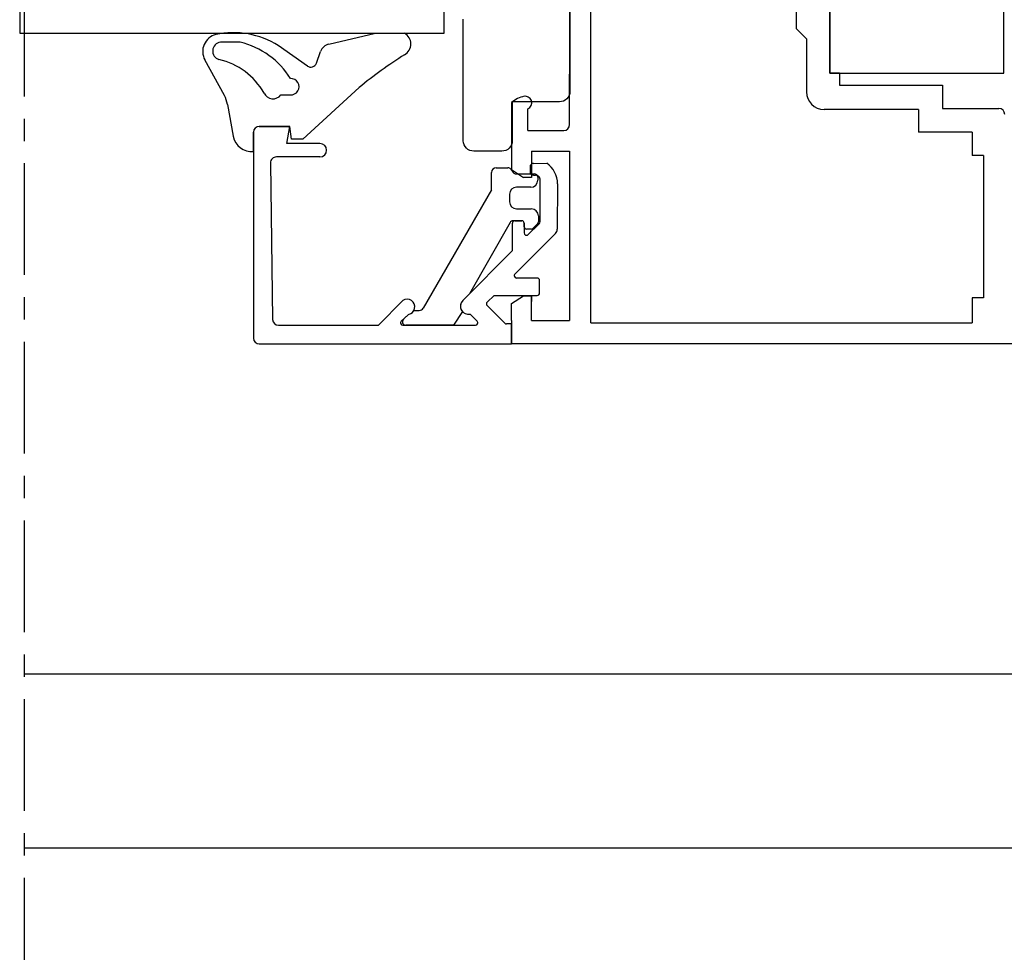
# Model space of a CAD drawing. Units: millimetres. Extents: x 59 to 1784, y -150 to 516.
# Drawn here: x 1623 to 1707, y 289 to 368 of the extents above; entities that cross this region are included whole.
import ezdxf

# ---------------------------------------------------------------- set-up
doc = ezdxf.new("R2010")
doc.units = ezdxf.units.MM
doc.linetypes.add('AXES', pattern=[50.800000000000004, 31.75, -6.35, 6.35, -6.35])
for name, color, linetype in [('cale', 8, 'Continuous'), ('clips', 70, 'Continuous'), ('ferrage', 92, 'Continuous'), ('joints', 6, 'Continuous'), ('profiles alu', 7, 'Continuous'), ('vitrage', 130, 'Continuous')]:
    doc.layers.add(name, color=color, linetype=linetype)

msp = doc.modelspace()

# ---------------------------------------------------------------- linework, layer by layer
at = {"linetype": 'AXES', "ltscale": 0.3}
msp.add_line((1622.992133171028, 447.5634651214023), (1622.992133171028, 196.6733428778608), dxfattribs=at)
at = {"layer": 'cale'}
msp.add_lwpolyline([(1669.588624865045, 372.9385386307264), (1669.588624865045, 362.2694761621642, -0.4142135623730951), (1668.690837911301, 361.3716892084196), (1664.670155327346, 361.3716892084196), (1664.670155327346, 358.0555713216534, -0.4142135623730951), (1663.772368373602, 357.1577843679088), (1661.385218812158, 357.1577843679088, -0.414213562373095), (1660.487431858413, 358.0555713216534), (1660.487431858413, 368.4241436032155)], format="xyb", dxfattribs=at)
at = {"layer": 'clips'}
for p, q in [((1663.298390944999, 355.745191070123), (1664.293261948603, 355.745191070123)), ((1664.528647163835, 355.6311851572615), (1664.755339628228, 355.3442940235515)), ((1662.898390944999, 353.8658801488765), (1662.898390944999, 355.3451910701231)), ((1664.990724843459, 355.2302881106899), (1666.543825951209, 355.2302881106899)), ((1666.843825951209, 354.93028811069), (1666.843825951209, 354.680735871814)), ((1662.898390944999, 353.8658801488765), (1657.071183901729, 343.7706614526417)), ((1666.243825951209, 354.080735871814), (1665.026596815467, 354.080735871814)), ((1664.426596815467, 353.480735871814), (1664.426596815467, 352.8366588024835)), ((1665.026596815467, 352.2366588024835), (1666.290813964433, 352.2366588024835)), ((1666.890813964433, 351.6366588024835), (1666.890813964433, 351.1363031105701)), ((1664.479728219133, 351.0715538030752), (1661.007578293603, 344.9803616751647)), ((1665.477724450876, 351.2229873863818), (1664.740358263124, 351.2229873863818)), ((1665.677724450876, 350.7173491639818), (1665.677724450876, 351.0229873863818)), ((1666.298470021105, 350.5173491639817), (1665.877724450876, 350.5173491639817)), ((1666.444451397053, 350.5806398450737), (1666.836795340381, 350.9995937916621)), ((1661.007578293603, 344.9803616751647), (1660.442607955518, 344.4083933241291)), ((1655.377771183394, 342.8245306521308), (1655.809342696943, 343.2315209944245)), ((1656.267096417702, 343.5620790814047), (1656.732166112946, 343.5706974248567)), ((1660.404803364433, 343.4700786661278), (1659.651605964291, 342.3062740400329)), ((1659.651605964291, 342.3062740400329), (1655.583596476484, 342.3062740400329))]:
    msp.add_line(p, q, dxfattribs=at)
for centre, radius, start, end in [((1663.298390944999, 355.3451910701231), 0.4, 90, 180), ((1664.293261948603, 355.4451910701231), 0.3, 38.31469519308894, 90), ((1664.990724843459, 355.53028811069), 0.3, 218.3146951930889, 270), ((1666.243825951209, 354.680735871814), 0.6, 270, 0), ((1666.543825951209, 354.93028811069), 0.3, 0, 90), ((1665.026596815467, 353.480735871814), 0.6, 90, 180), ((1665.026596815467, 352.8366588024835), 0.6, 180, 270), ((1666.290813964433, 351.6366588024835), 0.6, 0, 90), ((1664.740358263124, 350.9229873863818), 0.3, 90, 150.3156499646468), ((1665.477724450876, 351.0229873863818), 0.2, 0, 90), ((1665.877724450876, 350.7173491639818), 0.2, 180, 270), ((1666.298470021105, 350.7173491639818), 0.2, 270, 316.8785880229534), ((1666.690813964433, 351.1363031105701), 0.2, 316.8785880229534, 0), ((1656.724754867609, 343.9706287607664), 0.4, 271.0616434448089, 330.0054070453377), ((1660.922987952655, 343.9191199682182), 0.6856772990650242, 134.4745156763668, 220.9110991404653), ((1655.689693528819, 343.8794355946072), 0.6588696779809724, 280.4628307352321, 331.2055942422109), ((1655.583596476484, 342.606274040033), 0.3, 133.3209417842123, 270)]:
    msp.add_arc(centre, radius, start, end, dxfattribs=at)
at = {"layer": 'ferrage'}
for p, q in [((1691.767308464398, 379.7783465608318), (1691.767308464398, 363.8302700107506)), ((1706.623794342782, 363.8302700107506), (1706.623794342782, 369.5585192661583)), ((1691.767308464398, 363.8302700107506), (1706.623794342782, 363.8302700107506)), ((1706.623794342782, 363.8302700107506), (1706.623794342782, 363.8302700107506))]:
    msp.add_line(p, q, dxfattribs=at)
at = {"layer": 'joints'}
for p, q in [((1641.440308656196, 366.4525019817092), (1639.76196471415, 366.4525019817092)), ((1649.015377404493, 366.3044156622684), (1652.990103069889, 367.2352932491549)), ((1652.990103069889, 367.2352932491549), (1655.47610466752, 367.2352932491549)), ((1647.185584555384, 364.4271427327897), (1644.689449583416, 366.1690373101692)), ((1647.94220038371, 364.6679168725468), (1648.302445916658, 365.6692775596536)), ((1640.114118304991, 361.9254174131938), (1638.427890061609, 364.9564152102766)), ((1646.784781506517, 358.1796724125206), (1651.596733384655, 362.5830373339568)), ((1644.905621866115, 361.9693864908104), (1645.725400999175, 361.9693864908104)), ((1640.358964011325, 361.1541584474062), (1640.831950878451, 358.4298060611445)), ((1645.670455322734, 359.2740006190188), (1643.076860779199, 359.2740006190188)), ((1645.836539128139, 358.1796724125206), (1645.670455322734, 359.2740006190188)), ((1642.576860779199, 357.1255991366152), (1642.576860779199, 358.7740006190188)), ((1646.784781506517, 358.1796724125206), (1645.836539128139, 358.1796724125206))]:
    msp.add_line(p, q, dxfattribs=at)
for centre, radius, start, end in [((1640.861813064739, 360.086588548259), 7.186583629261333, 57.81811998223161, 102.0258768084961), ((1639.727264917893, 365.6754143409687), 1.485036958152091, 104.1407368633195, 208.957612919074), ((1639.843703327363, 365.7047978195571), 0.7521587033263565, 96.2387695853859, 253.7919136469979), ((1639.91719134815, 359.8297014921916), 6.79568779874591, 31.22169729043536, 77.048277397242), ((1654.946137984154, 366.3138240219068), 1.063000574902633, 299.9045967312246, 60.09540326877541), ((1649.243406472319, 365.3307613374557), 1, 103.1810624507136, 160.2134999292713), ((1638.305086476659, 359.1835733781048), 5.949227568900824, 29.54605158898516, 77.09502450591418), ((1674.153151933665, 335.5181611303021), 35.23208114314699, 122.0132109949605, 129.8085132777981), ((1647.47172010588, 364.8371749836458), 0.5, 235.0912511422146, 340.2134999292712), ((1645.771041552928, 362.6607160984497), 0.6928345304224733, 266.2228988122497, 93.50818064148616), ((1637.081891781142, 360.5383054332219), 3.33443808413266, 10.64333278844593, 24.58203753502788), ((1644.235596018008, 362.4523308716985), 0.8259357796850963, 203.933079456762, 324.216513592596), ((1643.076860779199, 358.7740006190188), 0.5, 90, 180), ((1642.454362924768, 358.781076785319), 1.660003605326892, 192.2166258722489, 274.2319159345839)]:
    msp.add_arc(centre, radius, start, end, dxfattribs=at)
at = {"layer": 'profiles alu'}
for p, q in [((1671.369965477791, 342.517192422502), (1671.369965477791, 374.931342899732)), ((1688.885550239783, 374.931342899732), (1688.885550239783, 367.6174255213846)), ((1691.767308464398, 363.8302700107506), (1691.767308464398, 371.3052641636632)), ((1688.885550239783, 367.6174255213846), (1689.77739503639, 366.7443809171029)), ((1689.77739503639, 366.7443809171029), (1689.77739503639, 362.2263443859274)), ((1692.587979415854, 363.8302700107506), (1691.767308464398, 363.8302700107506)), ((1692.587979415854, 363.8302700107506), (1692.587979415854, 362.8029168533858)), ((1692.587979415854, 362.8029168533858), (1701.372304966151, 362.8029168533858)), ((1701.372304966151, 362.8029168533858), (1701.372304966151, 360.8040410795902)), ((1664.609490987862, 361.3023272921488), (1664.609490987862, 355.5854974200371)), ((1666.00600100248, 358.9250666303011), (1666.00600100248, 360.7760160838021)), ((1699.326254902508, 360.7263443859274), (1691.27739503639, 360.7263443859274)), ((1699.326254902508, 360.7263443859274), (1699.326254902508, 358.7874545880679)), ((1701.372304966151, 360.8040410795902), (1706.196025796849, 360.8040410795902)), ((1643.076860779199, 359.2740006190188), (1645.670455322733, 359.2740006190188)), ((1645.434016881066, 357.8156357187609), (1645.670455322734, 359.2740006190188)), ((1642.576860779199, 358.7740006190188), (1642.576860779199, 341.2069259120063)), ((1703.927537389575, 358.7874545880679), (1699.326254902508, 358.7874545880679)), ((1703.927537389575, 358.7874545880679), (1703.925545308473, 356.7965021954305)), ((1648.248723329887, 357.8156357187609), (1645.434016881066, 357.8156357187609)), ((1666.298485376878, 357.1546647918191), (1666.298485376878, 354.9108353868447)), ((1666.298485376878, 357.1546647918191), (1669.559698967295, 357.1546647918191)), ((1669.559698967295, 357.1546647918191), (1669.559698967295, 342.7170954970876)), ((1648.248723329887, 356.6664516946776), (1644.535577288528, 356.6664516946776)), ((1704.889876238838, 356.7965021954305), (1703.925545308473, 356.7965021954305)), ((1704.889876238838, 356.7965021954305), (1704.889876238838, 344.6543466908433)), ((1644.03560373946, 356.1613087157126), (1644.213363394179, 342.8011310610681)), ((1664.609490987862, 355.5854974200371), (1665.626982868774, 354.9108353868447)), ((1666.183148437417, 355.8215671662682), (1666.183148437417, 355.4056331547868)), ((1666.480876088212, 356.1215585601933), (1667.602169967237, 356.1300520413616)), ((1666.298485376878, 354.9108353868447), (1665.626982868774, 354.9108353868447)), ((1666.484129198603, 355.1056347579453), (1666.639658289799, 355.1061432169821)), ((1667.046219184758, 351.2521845662725), (1667.046219184758, 354.7061970272798)), ((1668.528754604702, 354.3754894229033), (1668.509554065367, 350.4942873381374)), ((1664.67986357198, 348.6981337662193), (1664.67986357198, 351.0229873863818)), ((1664.87986357198, 351.2229873863818), (1665.477724450876, 351.2229873863818)), ((1665.677724450876, 351.0229873863818), (1665.677724450876, 350.1804722485346)), ((1666.017422647322, 350.0373484772401), (1666.895464675874, 350.8943751380364)), ((1668.362697060209, 350.1427914233657), (1664.888866254544, 346.6771310854657)), ((1664.67986357198, 348.6981337662193), (1660.442607955518, 344.4083933241291)), ((1666.80154774148, 346.3355433196767), (1665.030121005186, 346.3355433196767)), ((1667.00154774148, 345.0570891941337), (1667.00154774148, 346.1355433196768)), ((1662.514598660168, 344.2767942326969), (1663.10900377612, 344.8570891941337)), ((1663.10900377612, 344.8570891941337), (1666.80154774148, 344.8570891941337)), ((1664.609490987862, 344.1485656550764), (1665.626982868774, 344.8232276882692)), ((1665.626982868774, 344.8232276882692), (1666.298485376878, 344.8232276882692)), ((1666.298485376878, 342.7170954970876), (1666.298485376878, 344.8232276882692)), ((1666.298485376878, 344.8232276882692), (1666.298485376878, 344.3427654325424)), ((1703.913396269345, 344.6543466908433), (1703.911257903483, 342.517192422502)), ((1704.889876238838, 344.6543466908433), (1703.913396269345, 344.6543466908433)), ((1655.328993229295, 344.4308016676351), (1653.239948349892, 342.3062740400329)), ((1664.033361619341, 342.4822103183096), (1662.513376987022, 343.991777686412)), ((1664.609490987862, 342.7170954970876), (1664.609490987862, 344.1485656550764)), ((1655.194585189979, 342.6517784480982), (1655.809342696943, 343.2315209944245)), ((1661.658711791044, 342.6464014756275), (1661.067206545315, 343.2487809823429)), ((1644.713336943247, 342.3062740400329), (1653.239948349892, 342.3062740400329)), ((1655.331802052039, 342.3062740400329), (1661.51600824591, 342.3062740400329)), ((1664.609490987862, 342.4241171199429), (1664.174295858084, 342.4241171199429)), ((1664.609490987862, 342.7170954970876), (1664.609490987862, 340.7069259120063)), ((1664.609490987862, 340.7069259120063), (1664.609490987862, 342.4241171199429)), ((1666.298485376878, 342.7170954970876), (1669.559698967295, 342.7170954970876)), ((1671.369965477791, 342.517192422502), (1703.911257903483, 342.517192422502)), ((1643.076860779199, 340.7069259120063), (1664.609490987862, 340.7069259120063)), ((1734.300289930924, 340.7069259120065), (1664.609490987862, 340.7069259120063)), ((1622.992133171028, 312.5521591790475), (1724.857007700174, 312.5521591790475)), ((1724.857007700174, 297.6939785230193), (1622.992133171028, 297.6939785230193))]:
    msp.add_line(p, q, dxfattribs=at)
msp.add_lwpolyline([(1666.00600100248, 358.9250666303011), (1669.061274188631, 358.9250666303011, 0.4132896657216749), (1669.561271699479, 359.4234889276552), (1669.615978030612, 376.7607415879623)], format="xyb", dxfattribs=at)
msp.add_lwpolyline([(1669.559698967295, 342.7170954970876), (1669.559698967295, 342.7170954970876)], dxfattribs=at)
for centre, radius, start, end in [((1691.27739503639, 362.2263443859274), 1.5, 180, 270), ((1666.103593463972, 359.6622179399716), 2.218625902719781, 100.7787341234632, 132.3328113795133), ((1665.769840492144, 361.285781947419), 0.5618122661093374, 294.8569926193174, 104.9259097396148), ((1706.196025796849, 360.3040410795902), 0.5, 1.302755197527456e-11, 90), ((1643.076860779199, 358.7740006190188), 0.5, 90, 180), ((1648.248723329887, 357.2410437067192), 0.5745920120416486, 270, 90), ((1644.535577288528, 356.1664516946776), 0.5, 90, 180.5893523702824), ((1666.483148437417, 355.8215671662682), 0.3, 90.43399088010753, 180), ((1666.398515142553, 354.3724558329621), 2.130241622155914, 0.08159260308959165, 55.5954819461035), ((1666.483148437417, 355.4056331547868), 0.3, 180, 270.1873119225103), ((1666.646219184758, 354.7061970272798), 0.4, 0, 90.93982112117406), ((1664.87986357198, 351.0229873863818), 0.2, 90, 180), ((1665.477724450876, 351.0229873863818), 0.2, 0, 90), ((1666.546219184758, 351.2521845662725), 0.5, 314.3060603258038, 0), ((1668.009560183605, 350.4967608378379), 0.5, 314.9325407160906, 359.716556656952), ((1665.877724450876, 350.1804722485346), 0.2, 180, 314.3060603258038), ((1665.030121005186, 346.5355433196768), 0.2, 134.9325407160906, 270), ((1666.80154774148, 346.1355433196768), 0.2, 0, 90), ((1666.80154774148, 345.0570891941337), 0.2, 270, 0), ((1655.689693528819, 343.8794355946072), 0.6588696779809724, 280.4628307352321, 123.1924652211406), ((1660.922987952654, 343.9191199682182), 0.6856772990650242, 134.4745156763668, 282.1416991630746), ((1662.654311225765, 344.1336844880454), 0.2, 134.3118129133902, 225.1970135918704), ((1644.713336943247, 342.8062740400329), 0.5, 180.5893523702824, 270), ((1655.331802052039, 342.506274040033), 0.2, 133.3209417842123, 270), ((1661.51600824591, 342.506274040033), 0.2, 270, 44.47814725853257), ((1664.174295858084, 342.624117119943), 0.2, 225.1970135918704, 270), ((1643.076860779199, 341.2069259120063), 0.5, 180, 270)]:
    msp.add_arc(centre, radius, start, end, dxfattribs=at)
at = {"layer": 'vitrage'}
for p, q in [((1622.624097972078, 371.212770138301), (1622.624097972078, 367.2352932491549)), ((1622.624097972078, 371.212770138301), (1622.624097972078, 367.2352932491549)), ((1658.84639989699, 367.2352932491549), (1658.84639989699, 371.212770138301)), ((1622.624097972078, 367.2352932491549), (1658.84639989699, 367.2352932491549))]:
    msp.add_line(p, q, dxfattribs=at)

doc.saveas('drawing.dxf')
